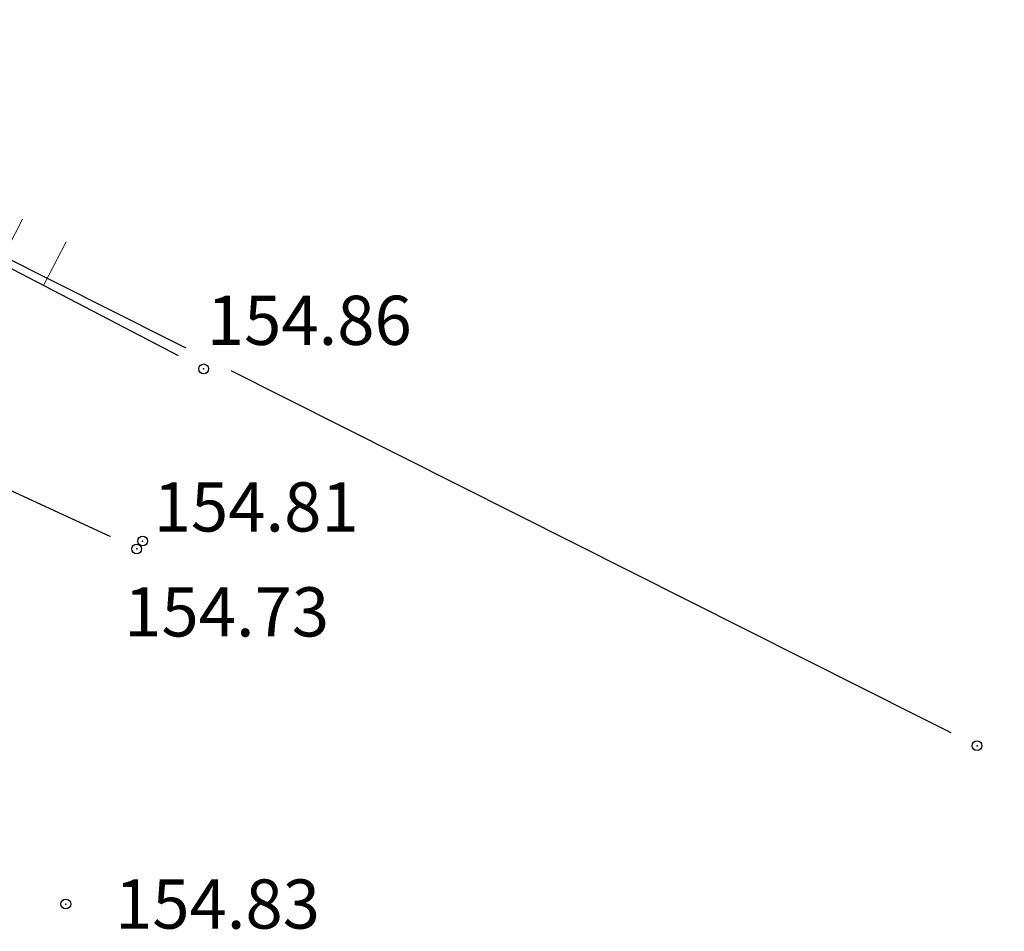
# Model space of a CAD drawing. Units: metres. Extents: x 7526185 to 7526635, y 4826541 to 4826954.
# Drawn here: x 7526482 to 7526492, y 4826606 to 4826615 of the extents above; entities that cross this region are included whole.
import ezdxf

# ---------------------------------------------------------------- set-up
doc = ezdxf.new("R2010")
doc.units = ezdxf.units.M
doc.header["$PDMODE"] = 32
doc.header["$PDSIZE"] = 0.1
doc.layers.add('101_парцеле_границе', color=7, linetype='Continuous', lineweight=30)
for name, color, linetype in [('107_детаљ_линије', 1, 'Continuous'), ('108_топографски-знаци', 1, 'Continuous'), ('115_катастарске_тачке', 7, 'Continuous'), ('120_детаљне_тачке', 1, 'Continuous'), ('121_детаљне_коте', 36, 'Continuous'), ('Razmak do pikira', 7, 'Continuous')]:
    doc.layers.add(name, color=color, linetype=linetype)
doc.styles.add('S', font='simplex.shx')

# ---------------------------------------------------------------- blocks, each defined once
blk = doc.blocks.new('Gvozdena ograda na zidu-TZ120')
at = {"color": 0, "lineweight": 9}
for p, q in [((-3.75, 1), (-3.75, 0)), ((-2.75, 1), (-2.75, 0)), ((-1.75, 1), (-1.75, 0)), ((1.75, 1), (1.75, 0)), ((2.75, 1), (2.75, 0)), ((3.75, 1), (3.75, 0)), ((-0.75, 0), (-0.75, 0.6)), ((-0.75, 0.6), (0.75, 0.6)), ((0.75, 0.6), (0.75, 0))]:
    blk.add_line(p, q, dxfattribs=at)

msp = doc.modelspace()

# ---------------------------------------------------------------- linework, layer by layer
at = {"layer": '101_парцеле_границе'}
msp.add_line((7526476.84, 4826614.77), (7526491.52, 4826607.39), dxfattribs=at)
at = {"layer": '107_детаљ_линије'}
for p, q in [((7526483.66, 4826611.22), (7526477.08, 4826614.65)), ((7526482.98, 4826609.39), (7526477.25, 4826612.04))]:
    msp.add_line(p, q, dxfattribs=at)

# ---------------------------------------------------------------- block references
at = {"layer": '108_топографски-знаци', "xscale": 0.4999999999999999, "yscale": 0.4999999999999999, "zscale": 0.4999999999999999, "rotation": 332.4680232472074}
msp.add_blockref('Gvozdena ograda na zidu-TZ120', (7526480.37, 4826612.935), dxfattribs=at)

# ---------------------------------------------------------------- texts
at = {"layer": '121_детаљне_коте', "style": 'S'}
for s, p in [('154.73', (7526482.853, 4826608.5)), ('154.83', (7526482.76, 4826605.53))]:
    msp.add_text(s, height=0.5, dxfattribs=at).set_placement(p)

# ---------------------------------------------------------------- wipeouts: each hides what was drawn before it
msp.add_wipeout([(7526482.145, 4826606.057), (7526481.983, 4826605.895), (7526481.983, 4826605.665), (7526482.145, 4826605.503), (7526482.375, 4826605.503), (7526482.537, 4826605.665), (7526482.537, 4826605.895), (7526482.375, 4826606.057)]).dxf.layer = 'Razmak do pikira'

# ---------------------------------------------------------------- next in the draw order: linework, layer by layer
at = {"layer": '120_детаљне_тачке'}
msp.add_point((7526482.26, 4826605.78), dxfattribs=at)

# ---------------------------------------------------------------- next in the draw order: wipeouts: each hides what was drawn before it
for points in [[(7526483.545, 4826611.497), (7526483.383, 4826611.335), (7526483.383, 4826611.105), (7526483.545, 4826610.943), (7526483.775, 4826610.943), (7526483.937, 4826611.105), (7526483.937, 4826611.335), (7526483.775, 4826611.497)], [(7526482.865, 4826609.667), (7526482.703, 4826609.505), (7526482.703, 4826609.275), (7526482.865, 4826609.113), (7526483.095, 4826609.113), (7526483.257, 4826609.275), (7526483.257, 4826609.505), (7526483.095, 4826609.667)], [(7526491.405, 4826607.667), (7526491.243, 4826607.505), (7526491.243, 4826607.275), (7526491.405, 4826607.113), (7526491.635, 4826607.113), (7526491.797, 4826607.275), (7526491.797, 4826607.505), (7526491.635, 4826607.667)]]:
    msp.add_wipeout(points).dxf.layer = 'Razmak do pikira'

# ---------------------------------------------------------------- next in the draw order: linework, layer by layer
at = {"layer": '115_катастарске_тачке'}
msp.add_point((7526491.52, 4826607.39), dxfattribs=at)
at = {"layer": '120_детаљне_тачке'}
msp.add_point((7526483.66, 4826611.22), dxfattribs=at)

# ---------------------------------------------------------------- next in the draw order: texts
at = {"layer": '121_детаљне_коте', "style": 'S'}
msp.add_text('154.86', height=0.5, dxfattribs=at).set_placement((7526483.693, 4826611.464))

# ---------------------------------------------------------------- next in the draw order: wipeouts: each hides what was drawn before it
msp.add_wipeout([(7526482.925, 4826609.747), (7526482.763, 4826609.585), (7526482.763, 4826609.355), (7526482.925, 4826609.193), (7526483.155, 4826609.193), (7526483.317, 4826609.355), (7526483.317, 4826609.585), (7526483.155, 4826609.747)]).dxf.layer = 'Razmak do pikira'

# ---------------------------------------------------------------- next in the draw order: linework, layer by layer
at = {"layer": '120_детаљне_тачке'}
for p in [(7526483.04, 4826609.47), (7526482.98, 4826609.39)]:
    msp.add_point(p, dxfattribs=at)

# ---------------------------------------------------------------- next in the draw order: texts
at = {"layer": '121_детаљне_коте', "style": 'S'}
msp.add_text('154.81', height=0.5, dxfattribs=at).set_placement((7526483.153, 4826609.567))

doc.saveas('drawing.dxf')
